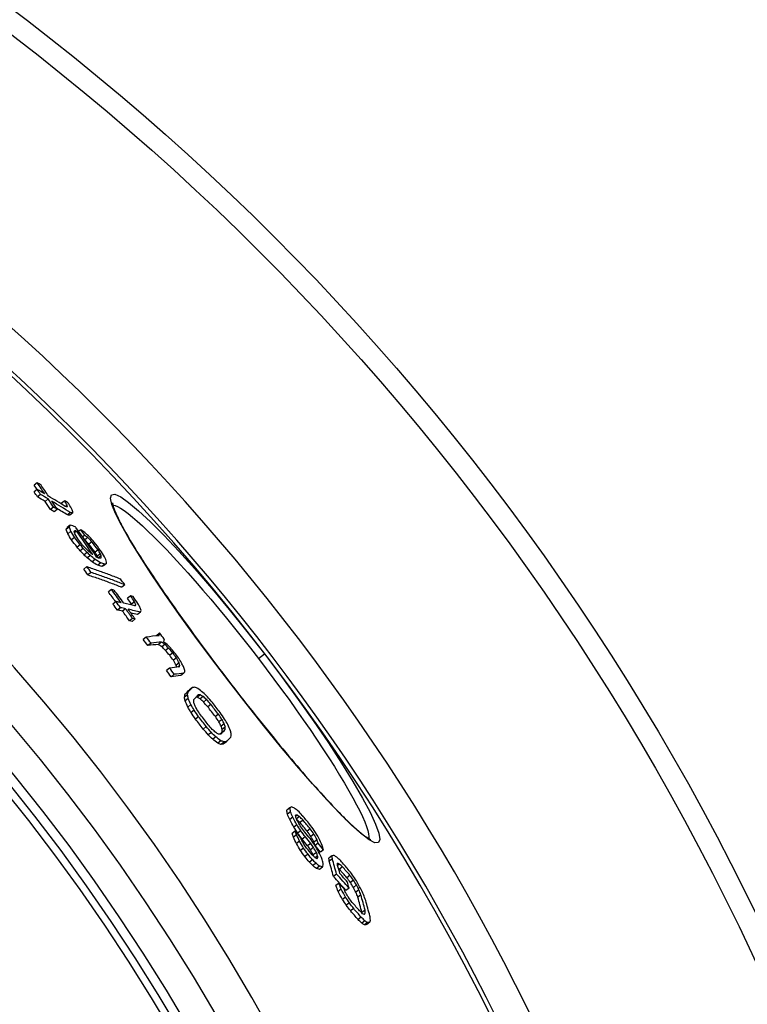
# Model space of a CAD drawing. Units: millimetres. Extents: x 3555 to 23630, y -2427 to 8497.
# Drawn here: x 6465 to 6658, y 1281 to 1543 of the extents above; entities that cross this region are included whole.
import ezdxf

# ---------------------------------------------------------------- set-up
doc = ezdxf.new("R2010")
doc.units = ezdxf.units.MM

msp = doc.modelspace()

# ---------------------------------------------------------------- linework, layer by layer
for p, q in [((6469.32, 1419.7), (6468.5, 1419.07)), ((6469.31, 1417.94), (6468.49, 1417.31)), ((6470.2, 1416.6), (6469.38, 1415.97)), ((6472.21, 1415.42), (6471.39, 1414.79)), ((6476.59, 1414.95), (6475.78, 1414.32)), ((6473.63, 1413.26), (6472.81, 1412.63)), ((6474.63, 1412.66), (6473.81, 1412.03)), ((6477.25, 1413.76), (6476.82, 1413.43)), ((6478.14, 1411.8), (6477.32, 1411.18)), ((6478.75, 1411.73), (6477.94, 1411.1)), ((6489.17, 1413.75), (6489.17, 1413.75)), ((6477.83, 1407.98), (6477.01, 1407.35)), ((6478.07, 1408.44), (6477.25, 1407.82)), ((6478.22, 1406.83), (6477.4, 1406.2)), ((6479.77, 1406.85), (6479.21, 1406.42)), ((6480.86, 1407.26), (6480.33, 1406.85)), ((6479.24, 1405.16), (6478.42, 1404.53)), ((6481.91, 1405.79), (6481.37, 1405.38)), ((6482.76, 1405.18), (6481.95, 1404.56)), ((6483.8, 1404.08), (6482.99, 1403.45)), ((6480.7, 1403.28), (6479.88, 1402.65)), ((6481.53, 1402.29), (6480.71, 1401.66)), ((6482.57, 1401.19), (6481.76, 1400.56)), ((6485.46, 1401.9), (6484.64, 1401.28)), ((6483.41, 1400.39), (6482.6, 1399.76)), ((6484.68, 1399.37), (6483.86, 1398.75)), ((6486.07, 1400.83), (6485.25, 1400.2)), ((6486.27, 1400.34), (6485.51, 1399.76)), ((6482.49, 1397.45), (6481.67, 1396.82)), ((6483.6, 1395.9), (6482.78, 1395.27)), ((6486.17, 1398.44), (6485.36, 1397.81)), ((6487.25, 1398.1), (6486.43, 1397.47)), ((6487.69, 1398.26), (6486.88, 1397.64)), ((6489, 1391.39), (6488.18, 1390.76)), ((6492.53, 1392.65), (6491.72, 1392.02)), ((6490.24, 1388.16), (6489.41, 1387.53)), ((6494.11, 1389.68), (6493.3, 1389.05)), ((6495.13, 1388.12), (6494.31, 1387.5)), ((6491.4, 1386.56), (6490.58, 1385.93)), ((6492.76, 1386.28), (6491.94, 1385.65)), ((6495.5, 1387.24), (6495.25, 1387.05)), ((6494.61, 1383.7), (6493.79, 1383.07)), ((6495.29, 1383.56), (6494.47, 1382.93)), ((6496.74, 1385.36), (6495.92, 1384.73)), ((6498.26, 1378.76), (6497.44, 1378.13)), ((6501.79, 1379.84), (6500.97, 1379.21)), ((6501.79, 1379.49), (6501.27, 1379.09)), ((6499.51, 1377.12), (6498.69, 1376.49)), ((6502.3, 1377.44), (6501.48, 1376.81)), ((6503.17, 1376.82), (6502.35, 1376.19)), ((6504.16, 1375.85), (6503.35, 1375.23)), ((6505.28, 1374.55), (6504.46, 1373.92)), ((6506.26, 1373.23), (6505.44, 1372.6)), ((6528, 1373.08), (6529.58, 1374.3)), ((6504.44, 1370.53), (6503.62, 1369.9)), ((6506.99, 1371.88), (6506.18, 1371.26)), ((6507.11, 1371.18), (6506.58, 1370.77)), ((6505.66, 1368.87), (6504.84, 1368.24)), ((6508.2, 1369.16), (6507.38, 1368.53)), ((6510.5, 1365.37), (6509.68, 1364.74)), ((6520.15, 1367.06), (6520.12, 1367.04)), ((6509.19, 1363.44), (6508.37, 1362.81)), ((6509.33, 1364.17), (6508.51, 1363.54)), ((6509.38, 1362.46), (6508.56, 1361.83)), ((6512.61, 1363.39), (6511.79, 1362.77)), ((6513.35, 1362.97), (6512.53, 1362.34)), ((6514.27, 1362.14), (6513.45, 1361.51)), ((6510.09, 1360.82), (6509.26, 1360.19)), ((6510.95, 1359.34), (6510.13, 1358.71)), ((6515.37, 1360.9), (6514.55, 1360.28)), ((6512.14, 1357.61), (6511.32, 1356.98)), ((6517.4, 1358.27), (6516.58, 1357.64)), ((6518.34, 1356.87), (6517.52, 1356.24)), ((6514.18, 1354.98), (6513.36, 1354.34)), ((6518.95, 1355.72), (6518.13, 1355.09)), ((6519.17, 1354.18), (6518.35, 1353.55)), ((6519.22, 1354.82), (6518.41, 1354.2)), ((6515.53, 1353.41), (6514.7, 1352.77)), ((6516.7, 1352.25), (6515.88, 1351.61)), ((6518.03, 1351.25), (6517.21, 1350.62)), ((6518.85, 1350.91), (6518.03, 1350.28)), ((6519.5, 1350.98), (6518.68, 1350.36)), ((6536.37, 1333.4), (6535.55, 1332.77)), ((6536.52, 1332.34), (6535.7, 1331.71)), ((6537.12, 1330.92), (6536.3, 1330.29)), ((6538.25, 1331.53), (6537.89, 1331.25)), ((6538.92, 1331.09), (6538.12, 1330.48)), ((6538.2, 1328.93), (6537.38, 1328.3)), ((6539.85, 1330.15), (6539.03, 1329.52)), ((6537.79, 1327.21), (6536.96, 1326.58)), ((6538.1, 1326.28), (6537.28, 1325.65)), ((6539.22, 1327.35), (6538.4, 1326.72)), ((6540.45, 1325.7), (6539.63, 1325.07)), ((6541.76, 1327.84), (6540.95, 1327.21)), ((6542.75, 1326.47), (6541.93, 1325.84)), ((6538.92, 1324.55), (6538.1, 1323.92)), ((6539.95, 1322.75), (6539.13, 1322.12)), ((6541.89, 1323.96), (6541.07, 1323.33)), ((6542.63, 1322.88), (6541.81, 1322.25)), ((6543.55, 1324.97), (6542.73, 1324.34)), ((6543.87, 1324.04), (6543.06, 1323.41)), ((6557.23, 1325.05), (6557.23, 1325.05)), ((6541.17, 1321.09), (6540.35, 1320.46)), ((6543.39, 1321.58), (6542.57, 1320.95)), ((6543.71, 1320.65), (6543.1, 1320.18)), ((6543.76, 1320.21), (6543.43, 1319.96)), ((6545.29, 1322.29), (6544.47, 1321.66)), ((6547.53, 1320.7), (6546.72, 1320.07)), ((6542.37, 1319.65), (6541.55, 1319.02)), ((6543.3, 1318.7), (6542.47, 1318.07)), ((6544.2, 1317.98), (6543.38, 1317.35)), ((6545.05, 1317.68), (6544.23, 1317.05)), ((6547.62, 1319.88), (6546.8, 1319.25)), ((6549.52, 1318.47), (6549.03, 1318.1)), ((6550.32, 1317.75), (6549.5, 1317.12)), ((6548.74, 1315.85), (6547.93, 1315.22)), ((6552.28, 1315.5), (6551.47, 1314.87)), ((6549.39, 1313.41), (6548.57, 1312.79)), ((6553.23, 1314.23), (6552.41, 1313.6)), ((6554.03, 1312.94), (6553.21, 1312.31)), ((6549.97, 1311.81), (6549.15, 1311.18)), ((6551.13, 1309.73), (6550.31, 1309.1)), ((6552.05, 1312.13), (6551.23, 1311.5)), ((6554.69, 1311.63), (6553.87, 1311.01)), ((6555.2, 1310.31), (6554.39, 1309.68)), ((6552.14, 1308.19), (6551.32, 1307.55)), ((6553.31, 1306.67), (6552.48, 1306.04)), ((6555.26, 1304.41), (6554.44, 1303.78)), ((6556.3, 1306.26), (6555.48, 1305.63)), ((6556.37, 1305.42), (6556.03, 1305.16)), ((6556.27, 1303.43), (6555.45, 1302.8)), ((6556.99, 1302.97), (6556.17, 1302.34)), ((6557.57, 1303.05), (6556.75, 1302.42))]:
    msp.add_line(p, q)
at = {"flags": 128}
for points in [[(6520.12, 1367.04), (6515.57, 1373.03), (6511.16, 1378.99), (6506.98, 1384.79), (6503.08, 1390.35), (6499.54, 1395.58), (6496.41, 1400.38), (6493.76, 1404.69), (6491.63, 1408.43), (6490.07, 1411.54), (6489.1, 1413.95), (6488.75, 1415.63), (6489.03, 1416.54), (6489.94, 1416.66), (6491.46, 1415.98), (6493.57, 1414.52), (6496.22, 1412.31), (6499.36, 1409.37), (6502.94, 1405.77), (6506.89, 1401.57), (6511.14, 1396.83), (6515.62, 1391.65), (6520.24, 1386.1), (6524.92, 1380.28), (6529.58, 1374.3)], [(6489.3, 1414.36), (6489.3, 1414.32), (6489.31, 1414.23), (6489.33, 1414.09), (6489.36, 1413.91), (6489.42, 1413.69), (6489.49, 1413.43), (6489.58, 1413.14), (6489.69, 1412.81), (6489.82, 1412.46), (6489.97, 1412.09), (6490.14, 1411.68), (6490.33, 1411.26), (6490.54, 1410.8), (6490.76, 1410.33), (6491.01, 1409.83), (6491.27, 1409.3), (6491.55, 1408.76), (6491.85, 1408.2), (6492.17, 1407.61), (6492.5, 1407.01), (6492.85, 1406.39), (6493.22, 1405.74), (6493.61, 1405.08), (6494.01, 1404.39), (6494.43, 1403.69), (6494.87, 1402.97), (6495.32, 1402.24), (6495.78, 1401.48), (6496.27, 1400.71), (6496.76, 1399.93), (6497.27, 1399.13), (6497.8, 1398.32), (6498.33, 1397.49), (6498.88, 1396.65), (6499.45, 1395.79), (6500.03, 1394.92), (6500.62, 1394.03), (6501.23, 1393.13), (6501.85, 1392.22), (6502.48, 1391.3), (6503.12, 1390.36), (6503.77, 1389.42), (6504.43, 1388.46), (6505.11, 1387.5), (6505.79, 1386.53), (6506.48, 1385.55), (6507.18, 1384.57), (6507.89, 1383.58), (6508.61, 1382.57), (6509.33, 1381.57), (6510.07, 1380.55), (6510.81, 1379.53), (6511.57, 1378.5), (6512.32, 1377.47), (6513.09, 1376.43), (6513.86, 1375.39), (6514.63, 1374.35), (6515.41, 1373.31), (6516.19, 1372.27), (6516.98, 1371.22), (6517.77, 1370.18), (6518.56, 1369.14), (6519.35, 1368.1), (6520.15, 1367.06)], [(6489.4, 1413.76), (6489.95, 1413.65), (6490.63, 1413.38), (6491.44, 1412.94), (6492.37, 1412.33), (6493.41, 1411.56), (6494.58, 1410.63), (6495.85, 1409.54), (6497.23, 1408.3), (6498.7, 1406.91), (6500.27, 1405.38), (6501.93, 1403.71), (6503.67, 1401.91), (6505.47, 1399.99), (6507.35, 1397.96), (6509.28, 1395.81), (6511.26, 1393.57), (6513.29, 1391.23), (6515.35, 1388.81), (6517.44, 1386.32), (6519.54, 1383.76), (6521.66, 1381.15), (6523.79, 1378.49), (6525.9, 1375.79), (6528, 1373.08)], [(6482.49, 1397.45), (6482.87, 1397.32), (6483.25, 1397.19), (6483.63, 1397.06), (6484.01, 1396.93), (6484.39, 1396.8), (6484.77, 1396.67), (6485.14, 1396.54), (6485.52, 1396.41), (6485.89, 1396.28), (6486.27, 1396.14), (6486.64, 1396.01), (6487.01, 1395.87), (6487.39, 1395.74), (6487.76, 1395.6), (6488.13, 1395.46), (6488.5, 1395.33), (6488.87, 1395.19), (6489.23, 1395.05), (6489.6, 1394.91), (6489.97, 1394.77), (6490.33, 1394.63), (6490.7, 1394.49), (6491.06, 1394.34), (6491.42, 1394.2)], [(6492.53, 1392.65), (6492.17, 1392.79), (6491.81, 1392.93), (6491.44, 1393.07), (6491.08, 1393.21), (6490.71, 1393.36), (6490.34, 1393.49), (6489.98, 1393.63), (6489.61, 1393.77), (6489.24, 1393.91), (6488.87, 1394.05), (6488.5, 1394.18), (6488.13, 1394.32), (6487.75, 1394.45), (6487.38, 1394.59), (6487.01, 1394.72), (6486.63, 1394.86), (6486.26, 1394.99), (6485.88, 1395.12), (6485.5, 1395.25), (6485.12, 1395.38), (6484.74, 1395.51), (6484.36, 1395.64), (6483.98, 1395.77), (6483.6, 1395.89)], [(6482.78, 1395.26), (6483.16, 1395.14), (6483.54, 1395.01), (6483.92, 1394.88), (6484.3, 1394.75), (6484.68, 1394.62), (6485.06, 1394.49), (6485.44, 1394.36), (6485.81, 1394.23), (6486.19, 1394.09), (6486.56, 1393.96), (6486.94, 1393.83), (6487.31, 1393.69), (6487.68, 1393.56), (6488.05, 1393.42), (6488.42, 1393.28), (6488.79, 1393.14), (6489.16, 1393.01), (6489.53, 1392.87), (6489.89, 1392.73), (6490.26, 1392.59), (6490.62, 1392.45), (6490.99, 1392.3), (6491.35, 1392.16), (6491.71, 1392.02)], [(6529.58, 1374.3), (6534.15, 1368.25), (6538.56, 1362.22), (6542.73, 1356.32), (6546.58, 1350.65), (6550.05, 1345.32), (6553.09, 1340.42), (6555.64, 1336.03), (6557.66, 1332.23), (6559.11, 1329.1), (6559.98, 1326.69), (6560.24, 1325.04), (6559.89, 1324.2), (6558.94, 1324.16), (6557.41, 1324.93), (6555.33, 1326.49), (6552.73, 1328.81), (6549.67, 1331.83), (6546.19, 1335.51), (6542.36, 1339.77), (6538.23, 1344.54), (6533.87, 1349.75), (6529.34, 1355.29), (6524.73, 1361.1), (6520.12, 1367.04)], [(6528, 1373.08), (6530.07, 1370.36), (6532.13, 1367.62), (6534.15, 1364.88), (6536.12, 1362.16), (6538.05, 1359.46), (6539.92, 1356.8), (6541.72, 1354.18), (6543.45, 1351.62), (6545.11, 1349.12), (6546.68, 1346.7), (6548.16, 1344.37), (6549.55, 1342.12), (6550.83, 1339.98), (6552.02, 1337.95), (6553.09, 1336.04), (6554.05, 1334.25), (6554.89, 1332.6), (6555.61, 1331.09), (6556.21, 1329.72), (6556.68, 1328.51), (6557.03, 1327.45), (6557.25, 1326.56), (6557.34, 1325.83), (6557.3, 1325.27)], [(6520.15, 1367.06), (6520.95, 1366.02), (6521.75, 1364.98), (6522.55, 1363.95), (6523.36, 1362.91), (6524.16, 1361.88), (6524.97, 1360.85), (6525.78, 1359.83), (6526.58, 1358.81), (6527.39, 1357.8), (6528.19, 1356.79), (6528.99, 1355.8), (6529.78, 1354.81), (6530.58, 1353.83), (6531.36, 1352.86), (6532.15, 1351.9), (6532.93, 1350.95), (6533.7, 1350), (6534.48, 1349.07), (6535.24, 1348.15), (6536.01, 1347.24), (6536.76, 1346.34), (6537.51, 1345.45), (6538.25, 1344.57), (6538.99, 1343.71), (6539.72, 1342.87), (6540.44, 1342.03), (6541.14, 1341.22), (6541.84, 1340.42), (6542.53, 1339.64), (6543.21, 1338.87), (6543.89, 1338.12), (6544.55, 1337.38), (6545.2, 1336.67), (6545.84, 1335.97), (6546.47, 1335.28), (6547.09, 1334.62), (6547.7, 1333.97), (6548.29, 1333.34), (6548.88, 1332.74), (6549.44, 1332.15), (6550, 1331.59), (6550.54, 1331.04), (6551.06, 1330.52), (6551.58, 1330.02), (6552.07, 1329.54), (6552.56, 1329.08), (6553.03, 1328.65), (6553.48, 1328.24), (6553.92, 1327.84), (6554.34, 1327.48), (6554.74, 1327.13), (6555.13, 1326.82), (6555.49, 1326.52), (6555.84, 1326.25), (6556.16, 1326.01), (6556.46, 1325.79), (6556.75, 1325.6), (6557.01, 1325.44), (6557.24, 1325.31), (6557.44, 1325.2), (6557.61, 1325.11), (6557.73, 1325.06), (6557.82, 1325.03), (6557.85, 1325.02)]]:
    msp.add_lwpolyline(points, dxfattribs=at)
for radius in [660.5, 654.97]:
    msp.add_circle((6065.17, 1017.94), radius)
for radius, start, end in [(595, 5.30382, 174.74463), (595, 5.30382, 174.74463), (586.54, 5.38057, 174.66859), (585.5, 8.14025, 109.1182), (531.82, 5.936, 174.1182), (521.32, 6.056, 173.9994), (513.29, 6.1511, 173.9051), (510.83, 6.1809, 173.8756), (508.84, 6.2052, 173.8515), (441, 7.1644, 170.2083), (423, 7.471, 169.7872)]:
    msp.add_arc((6065.17, 1017.94), radius, start, end)
for centre, major_axis, ratio, start_param, end_param in [((6033.39, 957.7), (513.37, 393.92), 0.633759, 0.24651, 0.249224), ((5974.84, 1065.31), (482.82, 370.48), 0.77353, 6.233439, 6.240978), ((5973.59, 1066.75), (481.39, 369.38), 0.77353, 6.230398, 6.233836), ((5974.85, 1065.29), (482, 369.85), 0.77353, 6.237987, 6.240943), ((6035.31, 955.02), (513.21, 393.8), 0.633759, 0.248656, 0.25409), ((5973.58, 1066.76), (482.21, 370.01), 0.77353, 6.23045, 6.233882), ((5975.44, 1064.56), (483.15, 370.73), 0.77353, 6.233217, 6.240751), ((6036.16, 953.79), (512.36, 393.15), 0.633759, 0.248788, 0.254231), ((6036.15, 953.78), (513.16, 393.77), 0.633759, 0.248402, 0.253836), ((5974.76, 1065.23), (482.09, 369.92), 0.77353, 6.224464, 6.229958), ((5974.75, 1065.25), (482.91, 370.55), 0.77353, 6.224526, 6.230011), ((6035.15, 954.86), (513.39, 393.94), 0.633759, 0.233757, 0.245943), ((5975.36, 1064.5), (483.23, 370.8), 0.77353, 6.224311, 6.229792), ((6035.99, 953.61), (513.35, 393.91), 0.633759, 0.232151, 0.245689), ((5951.43, 1057.93), (504.24, 386.92), 0.631052, 6.191015, 6.192162), ((5951.42, 1057.94), (505.06, 387.54), 0.631052, 6.188923, 6.192277), ((6033.48, 956.95), (513.64, 394.13), 0.633759, 0.227469, 0.230169), ((5956.3, 1057.95), (501.95, 385.16), 0.656218, 6.195754, 6.199777), ((6037.45, 951.74), (512.33, 393.13), 0.633759, 0.245668, 0.248386), ((6037.45, 951.73), (513.14, 393.74), 0.633759, 0.245288, 0.248002), ((6036, 953.62), (512.54, 393.29), 0.633759, 0.23251, 0.240468), ((5986.7, 964.14), (540.64, 414.85), 0.362467, 0.235582, 0.237609), ((5923.61, 1030.23), (541.56, 415.55), 0.282726, 6.110363, 6.112612), ((5966.34, 973.16), (548.68, 421.02), 0.229073, 0.229242, 0.232057), ((5938.52, 1051.08), (518.33, 397.73), 0.528025, 6.160212, 6.162248), ((5924.76, 1028.74), (541.83, 415.76), 0.282726, 6.10932, 6.111568), ((5966.35, 973.17), (547.88, 420.4), 0.229073, 0.229584, 0.232403), ((5930.34, 1007.99), (550.4, 422.33), 0.104725, 6.06178, 6.064899), ((5930.28, 1050.02), (523.28, 401.53), 0.472862, 6.1206, 6.124353), ((5930.33, 1007.99), (551.2, 422.95), 0.104725, 6.062104, 6.065218), ((5930.28, 1050.02), (524.09, 402.15), 0.472862, 6.12083, 6.124576), ((5978.06, 964.17), (546.01, 418.96), 0.284458, 0.245514, 0.248139), ((5973.51, 1064.64), (484.35, 371.66), 0.766704, 6.202514, 6.206681), ((6016.24, 950.39), (528.15, 405.27), 0.504246, 0.243388, 0.246024), ((5935.71, 999.66), (552.8, 424.18), 0.049794, 6.056381, 6.058626), ((5928.36, 1044.8), (528.96, 405.89), 0.430033, 6.112391, 6.114692), ((6017.24, 948.99), (528.12, 405.24), 0.504246, 0.245783, 0.247101), ((6000.53, 1058.51), (470.44, 360.98), 0.86356, 6.23599, 6.254976), ((6000.06, 1059.08), (470.13, 360.74), 0.86356, 6.236891, 6.251668), ((6049.19, 950.83), (505.03, 387.52), 0.695112, 0.223565, 0.226389), ((6001.27, 1057.68), (470.89, 361.32), 0.86356, 6.251151, 6.254663), ((6077.65, 990.38), (460.66, 353.48), 0.964457, 0.147543, 0.150654), ((5973.52, 1064.63), (483.53, 371.03), 0.766704, 6.202414, 6.206587), ((6023.49, 1051.35), (456.92, 350.61), 0.935928, 0.001634, 0.006037), ((6023.48, 1051.36), (457.74, 351.24), 0.935928, 0.001605, 0.006), ((5974.14, 1063.87), (484.68, 371.91), 0.766704, 6.202101, 6.206265), ((6034.85, 1044.84), (454.21, 348.53), 0.96146, 0.022636, 0.025641), ((6058.11, 952.67), (497.4, 381.67), 0.747306, 0.216157, 0.218351), ((6070.04, 1010.82), (452.08, 346.88), 0.997603, 0.105952, 0.108448), ((6070.04, 1010.82), (452.89, 347.51), 0.997603, 0.105756, 0.108421), ((6060.51, 1023.5), (451.9, 346.76), 0.998411, 0.077007, 0.080302), ((6022.43, 1050.1), (461.35, 354.01), 0.927311, 6.278046, 6.283114), ((6022.78, 1049.67), (461.67, 354.25), 0.92731, 6.278148, 6.283213), ((6044.49, 1038.32), (450.42, 345.61), 0.979989, 0.040821, 0.043148), ((6044.48, 1038.33), (451.23, 346.24), 0.979989, 0.040728, 0.043051), ((6070.47, 1010.26), (449.85, 345.18), 0.997603, 0.10497, 0.107652), ((6060.17, 1023.94), (449.65, 345.01), 0.998411, 0.077002, 0.078658), ((6070.47, 1010.26), (450.66, 345.81), 0.997603, 0.104776, 0.107453), ((6079.25, 988.2), (458.73, 352), 0.964457, 0.147145, 0.15027), ((6079.52, 987.83), (458.39, 351.73), 0.964457, 0.146649, 0.148734), ((6022.44, 1050.09), (460.53, 353.38), 0.927311, 6.278062, 6.28314), ((6072.6, 957.08), (482.96, 370.58), 0.832603, 0.201861, 0.20345), ((5966.82, 1058.49), (493.84, 378.94), 0.711977, 6.182593, 6.18537), ((5966.81, 1058.5), (494.66, 379.56), 0.711977, 6.182726, 6.185498), ((5978.39, 1058.7), (486.74, 373.49), 0.766704, 6.200508, 6.204655), ((6079.51, 987.84), (457.57, 351.11), 0.964457, 0.1469, 0.148988), ((6073.17, 956.27), (481.91, 369.78), 0.832601, 0.201106, 0.204291), ((6073.17, 956.25), (482.72, 370.4), 0.832601, 0.200787, 0.203967), ((6044.95, 941.19), (511.37, 392.38), 0.636752, 0.23148, 0.235605), ((6469.96, 1386.65), (-58.26, 26.26), 0.292416, 4.600505, 4.604274), ((6044.95, 941.18), (512.17, 393), 0.636752, 0.231126, 0.235244), ((6021.46, 942.68), (528.1, 405.22), 0.504246, 0.240806, 0.242123), ((5942.36, 1048.29), (517.19, 396.85), 0.53977, 6.135687, 6.136886), ((5972.98, 961.86), (550.31, 422.26), 0.211411, 0.241229, 0.243223), ((5954.35, 976.74), (554.13, 425.2), 0.073161, 0.233475, 0.23487), ((5942.36, 1048.29), (518, 397.47), 0.53977, 6.135641, 6.13709), ((5931.02, 1016.28), (545.83, 418.83), 0.243879, 6.08066, 6.08331), ((5957.88, 1055.21), (503.13, 386.06), 0.654989, 6.163896, 6.165993), ((5934.96, 1036.58), (530.61, 407.15), 0.430033, 6.11109, 6.113384), ((5932.25, 1014.7), (546.06, 419), 0.243877, 6.080233, 6.082), ((6014.38, 1056.66), (458.57, 351.88), 0.916209, 6.252001, 6.255607), ((6014.37, 1056.67), (459.4, 352.51), 0.916209, 6.252027, 6.255626), ((5997.44, 948.13), (540.68, 414.88), 0.358573, 0.243016, 0.246929), ((5997.43, 948.12), (541.48, 415.49), 0.358573, 0.242654, 0.24656), ((5955.56, 975.08), (553.47, 424.69), 0.073165, 0.233113, 0.235906), ((5955.56, 975.08), (554.26, 425.3), 0.073165, 0.232771, 0.23556), ((6018.65, 1051.4), (463.33, 355.53), 0.916209, 6.249998, 6.253567), ((6029.46, 1048.4), (454.12, 348.46), 0.95123, 6.263075, 6.269154), ((5994.69, 944.05), (545.14, 418.3), 0.308482, 0.254936, 0.257497), ((6029.45, 1048.41), (454.94, 349.09), 0.95123, 6.261162, 6.269156), ((6029.73, 1048.07), (455.29, 349.35), 0.95123, 6.261021, 6.269009), ((5997.17, 940.55), (545.16, 418.31), 0.308482, 0.257132, 0.262258), ((6028.89, 1049.08), (454.24, 348.55), 0.95123, 6.257807, 6.261446), ((6004.09, 1055.89), (469.81, 360.5), 0.870253, 6.214552, 6.21815), ((6004.08, 1055.9), (470.63, 361.13), 0.870253, 6.21464, 6.218233), ((5995.02, 943.3), (545.28, 418.41), 0.308482, 0.236994, 0.239542), ((6009.08, 1054.31), (468.34, 359.37), 0.88598, 6.222005, 6.226309), ((5954.58, 1049.06), (509.94, 391.29), 0.612676, 6.127679, 6.13006), ((6028.9, 1049.07), (453.42, 347.92), 0.95123, 6.257785, 6.261431), ((5998.29, 938.95), (544.37, 417.71), 0.308482, 0.257352, 0.262486), ((5998.29, 938.95), (545.17, 418.32), 0.308482, 0.256972, 0.262097), ((6029.45, 1048.39), (454.13, 348.47), 0.95123, 6.25168, 6.257505), ((5997.11, 940.49), (545.23, 418.37), 0.308482, 0.243072, 0.254572), ((6029.44, 1048.4), (454.95, 349.1), 0.95123, 6.251713, 6.257528), ((6029.71, 1048.06), (455.3, 349.36), 0.95123, 6.251578, 6.257389), ((5998.22, 938.89), (545.24, 418.38), 0.308482, 0.241637, 0.254411), ((5954.59, 1049.05), (509.13, 390.67), 0.612676, 6.129158, 6.129842), ((5955.41, 973.21), (555.33, 426.12), 0.001887, 6.044983, 6.046957), ((5987.25, 1057), (482.2, 370), 0.80107, 6.183497, 6.18568), ((5955.52, 1047.93), (510.22, 391.51), 0.612676, 6.126448, 6.128828), ((5945.07, 990.18), (552.49, 423.94), 0.141213, 6.054272, 6.057066), ((6000.06, 936.37), (544.39, 417.73), 0.308482, 0.254537, 0.257101), ((5998.22, 938.89), (544.45, 417.77), 0.308482, 0.241994, 0.248943), ((6000.06, 936.37), (545.19, 418.34), 0.308482, 0.254161, 0.256721), ((6049.15, 1034.79), (447.98, 343.74), 0.987903, 6.278573, 6.282263), ((5980.26, 946.39), (553.28, 424.55), 0.155073, 0.242456, 0.258833), ((6049.15, 1034.8), (448.8, 344.37), 0.987903, 6.278567, 6.28225), ((5943.51, 1005.99), (543.71, 417.2), 0.29512, 6.067019, 6.06763), ((5953.87, 976.24), (554.67, 425.62), 0.084271, 6.047095, 6.049672), ((5943.51, 1005.99), (544.51, 417.82), 0.29512, 6.06653, 6.067943), ((6050.22, 1033.43), (451.52, 346.47), 0.987903, 6.279402, 6.283062), ((5946.88, 993.34), (549.67, 421.78), 0.215886, 6.055735, 6.059119), ((5981.47, 944.73), (552.51, 423.96), 0.155073, 0.245238, 0.259119), ((5981.47, 944.73), (553.31, 424.57), 0.155073, 0.244879, 0.25874), ((6059.35, 928.65), (505.2, 387.65), 0.669864, 0.201496, 0.20394), ((6059.35, 928.64), (506.01, 388.27), 0.669864, 0.201192, 0.203632), ((6082.41, 964.67), (467.22, 358.51), 0.903874, 0.130876, 0.133467), ((6075.02, 943.89), (485.81, 372.78), 0.801963, 0.167921, 0.170882), ((6082.42, 964.66), (468.03, 359.13), 0.903874, 0.130673, 0.133259), ((6072.31, 1007.18), (449.67, 345.04), 0.995559, 0.049437, 0.052476), ((6081.7, 980.26), (459.71, 352.74), 0.950355, 0.102599, 0.104223), ((6072.31, 1007.17), (450.49, 345.67), 0.995559, 0.049351, 0.052385), ((6072.23, 1007.27), (450.8, 345.92), 0.995559, 0.048616, 0.051647), ((6050.09, 1033.59), (450.38, 345.59), 0.987903, 6.268471, 6.271407), ((6050.09, 1033.6), (451.2, 346.22), 0.987903, 6.268487, 6.271418), ((5991.04, 1054.6), (481.07, 369.14), 0.809307, 6.15573, 6.158841), ((6050.22, 1033.43), (451.53, 346.47), 0.987903, 6.26842, 6.271348), ((5991.03, 1054.61), (481.88, 369.76), 0.809307, 6.155916, 6.159021), ((6020.21, 1050.16), (463.56, 355.7), 0.918834, 6.205951, 6.208903), ((6049.15, 1034.79), (447.98, 343.74), 0.987903, 6.260126, 6.263816), ((5986.3, 938.11), (553.33, 424.59), 0.155073, 0.2458, 0.258401), ((6049.14, 1034.8), (448.8, 344.38), 0.987903, 6.260153, 6.263837), ((5948.15, 1016.84), (534.53, 410.16), 0.410158, 6.068073, 6.06978), ((5954.07, 979.74), (552.71, 424.11), 0.159102, 6.043294, 6.045278), ((5948.14, 1016.84), (535.33, 410.77), 0.410158, 6.067779, 6.070091), ((5976.76, 1050.62), (494.9, 379.75), 0.729326, 6.130179, 6.132631), ((5958.3, 1037.36), (516.11, 396.02), 0.580361, 6.093744, 6.09654), ((5949.47, 998.58), (545.19, 418.34), 0.295116, 6.054422, 6.055838), ((5987.51, 936.46), (552.53, 423.97), 0.155073, 0.246083, 0.258703), ((5987.51, 936.46), (553.32, 424.58), 0.155073, 0.245724, 0.258324), ((5960.89, 967.16), (555.1, 425.94), 0.084268, 6.039003, 6.041583), ((5967.79, 957.04), (555.14, 425.97), 0.037272, 6.02447, 6.033895), ((5967.79, 957.04), (555.93, 426.58), 0.037272, 6.024848, 6.034258), ((5990.29, 932.7), (553.27, 424.54), 0.155471, 0.244432, 0.247637), ((6026.35, 915), (536.63, 411.77), 0.405933, 0.225752, 0.228627), ((6064.32, 921.99), (504.43, 387.06), 0.672507, 0.182087, 0.185898), ((5953.04, 986.81), (548.76, 421.08), 0.228626, 6.029005, 6.032243), ((5950.57, 1024.95), (528.07, 405.2), 0.472884, 6.051019, 6.053943), ((5953.03, 986.81), (549.55, 421.69), 0.228626, 6.029377, 6.032609), ((5950.56, 1024.95), (528.87, 405.82), 0.472884, 6.051361, 6.054281), ((5973.52, 1053.62), (494.47, 379.42), 0.72577, 6.098815, 6.102702), ((5952.55, 992.26), (546.87, 419.63), 0.273808, 6.032223, 6.034847), ((5969.31, 955.06), (555.96, 426.6), 0.037272, 6.024837, 6.034246), ((5997.93, 926.13), (550.45, 422.37), 0.201402, 0.242765, 0.244432), ((6043.75, 912.39), (524.1, 402.16), 0.515033, 0.212021, 0.214383), ((5997.93, 926.13), (551.24, 422.98), 0.201402, 0.242411, 0.24501), ((6079.33, 938.55), (482.66, 370.36), 0.805048, 0.146066, 0.148579), ((6043.76, 912.38), (524.9, 402.77), 0.515033, 0.211709, 0.214067), ((6083.01, 954.13), (472.33, 362.43), 0.873036, 0.118931, 0.122098), ((6079.33, 938.53), (483.47, 370.98), 0.805048, 0.145848, 0.148357), ((6082.27, 982.2), (456.51, 350.29), 0.959024, 0.066722, 0.069719), ((6080.22, 988.99), (454.67, 348.88), 0.971631, 0.054356, 0.058072), ((5973.53, 1053.61), (493.65, 378.79), 0.72577, 6.098539, 6.102432), ((6013.52, 1054.87), (462.42, 354.83), 0.906937, 6.168025, 6.170261), ((6013.51, 1054.88), (463.25, 355.46), 0.906937, 6.167208, 6.170434), ((5957.7, 1037.52), (516.37, 396.22), 0.577454, 6.06728, 6.069677), ((6047.8, 1036.08), (448.1, 343.84), 0.986549, 6.233652, 6.237421), ((5997.81, 1056.86), (474.53, 364.12), 0.847001, 6.139141, 6.141696), ((6042.31, 1040.23), (450.41, 345.61), 0.977465, 6.221653, 6.224688), ((6082.26, 982.21), (455.69, 349.66), 0.959024, 0.066824, 0.069825), ((6068.24, 1013.71), (448.3, 343.99), 0.999305, 6.283049, 6.288948), ((6068.24, 1013.71), (449.11, 344.62), 0.999305, 6.283049, 6.288937), ((6068.19, 1013.78), (449.61, 345), 0.999305, 6.283076, 6.288958), ((6422.13, 1305.14), (-110.86, 193.16), 0.462452, 4.72434, 4.726708), ((6047.8, 1036.08), (447.28, 343.21), 0.986549, 6.233572, 6.237347), ((6068.56, 1013.29), (444.67, 341.21), 0.999305, 6.282831, 6.288779), ((6068.56, 1013.29), (445.5, 341.84), 0.999305, 6.282836, 6.288772), ((6068.52, 1013.35), (446.05, 342.27), 0.999305, 6.282869, 6.288797), ((6043.98, 1038.14), (452.62, 347.31), 0.977465, 6.218752, 6.221773), ((6043.97, 1038.14), (453.44, 347.94), 0.977465, 6.218855, 6.221871), ((6049.49, 1033.94), (452.18, 346.97), 0.986549, 6.230621, 6.234356), ((6002.38, 1051.4), (477.04, 366.04), 0.847001, 6.139295, 6.141836), ((6018.18, 1049.21), (466.92, 358.28), 0.906937, 6.165987, 6.169188), ((6082.57, 985.8), (449.81, 345.15), 0.971631, 0.050988, 0.054744), ((6082.58, 985.79), (450.63, 345.78), 0.971631, 0.050913, 0.054662), ((6084.4, 979.29), (453.51, 347.99), 0.959024, 0.063635, 0.066651), ((6083.94, 931.93), (481.04, 369.12), 0.805049, 0.145853, 0.148374), ((6002.39, 1051.39), (476.22, 365.42), 0.847001, 6.139076, 6.141621), ((5976.46, 945.86), (555.94, 426.59), 0.037272, 6.02472, 6.03413), ((5964.88, 1029.05), (516.95, 396.67), 0.577454, 6.071616, 6.074009), ((5960.27, 982.81), (546.54, 419.37), 0.273808, 6.038941, 6.041562), ((5964.87, 1029.06), (517.76, 397.29), 0.577454, 6.07193, 6.074319), ((5960.27, 982.81), (547.33, 419.98), 0.273808, 6.039299, 6.041916), ((5981.57, 1044.13), (497.1, 381.44), 0.72577, 6.100975, 6.104839), ((6087.97, 947.12), (467.92, 359.05), 0.873036, 0.117608, 0.120804), ((6087.98, 947.1), (468.74, 359.67), 0.873036, 0.117434, 0.120624), ((6072.04, 910.83), (501.09, 384.5), 0.672507, 0.184451, 0.188289), ((6050.5, 902.71), (523.57, 401.75), 0.515032, 0.216393, 0.218759), ((6072.05, 910.82), (501.9, 385.12), 0.672507, 0.184179, 0.188011), ((6005.33, 916.05), (550.78, 422.63), 0.201402, 0.249656, 0.252261), ((5976.46, 945.86), (555.15, 425.98), 0.037272, 6.029281, 6.033767), ((5978, 943.89), (555.91, 426.56), 0.037272, 6.024681, 6.034092), ((5960.88, 1012.71), (530.26, 406.88), 0.472884, 6.05674, 6.059648), ((5963.72, 973.63), (550.05, 422.07), 0.228626, 6.036383, 6.039607), ((6036.03, 901.29), (534.5, 410.13), 0.405933, 0.231615, 0.234506), ((6036.03, 901.29), (535.3, 410.75), 0.405933, 0.231276, 0.234163), ((6000.59, 918.8), (551.96, 423.53), 0.155471, 0.252079, 0.255299), ((6000.59, 918.8), (552.76, 424.14), 0.155471, 0.251712, 0.254926), ((5997.16, 918.92), (555, 425.87), 0.003525, 0.233609, 0.236395), ((5974.32, 990.44), (534.78, 410.35), 0.436545, 6.039517, 6.042768), ((6032.81, 892.04), (541.53, 415.53), 0.317525, 0.198967, 0.202528), ((6066.67, 900.61), (510.87, 392.01), 0.602732, 0.143573, 0.14651), ((5974.32, 990.44), (533.98, 409.74), 0.436545, 6.039152, 6.042409), ((5998.13, 1040.86), (488.59, 374.91), 0.78768, 6.079772, 6.082913), ((5998.12, 1040.87), (489.4, 375.53), 0.78768, 6.080089, 6.083225), ((6030.95, 1043.74), (462.27, 354.71), 0.941356, 6.132127, 6.136261), ((6011.52, 902.82), (552.3, 423.79), 0.126233, 0.22332, 0.225566), ((5975.73, 988.78), (534.81, 410.38), 0.436545, 6.039923, 6.041873), ((6010.79, 1044.48), (478.04, 366.81), 0.85734, 6.098159, 6.100732), ((6056.06, 891.43), (523.6, 401.77), 0.497993, 0.167708, 0.170032), ((6083.05, 930.14), (482.88, 370.52), 0.79412, 0.083654, 0.087161), ((6082, 922.65), (487.18, 373.83), 0.763725, 0.095175, 0.097989), ((6085.86, 958.62), (465.99, 357.56), 0.899683, 0.03122, 0.036899), ((6030.96, 1043.73), (461.45, 354.09), 0.941356, 6.131878, 6.136019), ((6063.42, 1020.16), (448.5, 344.16), 0.999793, 6.201791, 6.205112), ((6081.99, 922.67), (486.37, 373.2), 0.763725, 0.095301, 0.097966), ((6063.42, 1020.16), (449.32, 344.78), 0.999793, 6.201955, 6.20527), ((6051.84, 1031.84), (452.71, 347.37), 0.98936, 6.174004, 6.17667), ((6086.41, 957.86), (464.7, 356.57), 0.899683, 0.030968, 0.036662), ((6079.37, 992.76), (451.7, 346.6), 0.979712, 6.255514, 6.258536), ((6086.41, 957.85), (465.51, 357.2), 0.899683, 0.030943, 0.036627), ((6080.73, 987.49), (455.11, 349.22), 0.968845, 6.262327, 6.266034), ((5986.2, 1031.52), (502.65, 385.69), 0.694153, 6.048838, 6.051016), ((6014.8, 1047.28), (471.43, 361.74), 0.884388, 6.093493, 6.09711), ((6089.17, 953.98), (463.07, 355.32), 0.899683, 0.039541, 0.043828), ((5986.19, 1031.52), (503.45, 386.31), 0.694153, 6.049199, 6.051374), ((6014.78, 1047.29), (472.25, 362.37), 0.884388, 6.093798, 6.097409), ((6082.18, 985.52), (451.98, 346.81), 0.968845, 6.26669, 6.270423), ((6082.18, 985.52), (452.8, 347.44), 0.968845, 6.266739, 6.270465), ((5998.11, 1041.09), (489.24, 375.41), 0.78768, 6.066289, 6.067862), ((6087.8, 955.92), (464.3, 356.27), 0.899683, 0.031669, 0.035943), ((6088.36, 955.15), (463.81, 355.89), 0.899683, 0.031389, 0.035668), ((6078.68, 993.7), (452.24, 347.01), 0.979712, 6.250048, 6.253068), ((6078.68, 993.69), (453.05, 347.64), 0.979712, 6.250122, 6.253136), ((6033, 1041.24), (463.22, 355.44), 0.941356, 6.126622, 6.129719), ((6033, 1041.24), (464.03, 356.06), 0.941356, 6.126879, 6.12997), ((6056.97, 1027.07), (453.17, 347.73), 0.995202, 6.177646, 6.181947), ((6009.92, 1038.71), (483.71, 371.16), 0.832127, 6.085153, 6.08928), ((6045.38, 1037.12), (452.45, 347.18), 0.979691, 6.149498, 6.153212), ((6045.37, 1037.13), (453.27, 347.81), 0.979691, 6.149725, 6.153431), ((6030.45, 1044.42), (461.75, 354.31), 0.941356, 6.120749, 6.122823), ((6088.35, 955.17), (462.98, 355.26), 0.899683, 0.031414, 0.035701), ((6083.19, 984.15), (451.08, 346.13), 0.968845, 6.262329, 6.266069), ((6075.05, 1002.55), (448.38, 344.06), 0.992367, 6.230469, 6.232809), ((6089.66, 953.35), (462.61, 354.97), 0.899683, 0.030734, 0.035024), ((6074.65, 1003.08), (448.88, 344.43), 0.992367, 6.227643, 6.22998), ((6079.32, 992.84), (451.81, 346.69), 0.979712, 6.248286, 6.251308), ((6074.66, 1003.07), (449.69, 345.06), 0.992367, 6.227755, 6.230088), ((6051.87, 1031.83), (452.74, 347.4), 0.98936, 6.160054, 6.162723), ((6063.46, 1020.1), (450.15, 345.42), 0.999793, 6.190284, 6.193595), ((5992.15, 1024.37), (503.81, 386.59), 0.694153, 6.058717, 6.060885), ((6087.09, 956.99), (464.1, 356.12), 0.899683, 0.020667, 0.024941), ((5992.14, 1024.37), (504.62, 387.21), 0.694153, 6.059063, 6.061228), ((6087.09, 956.98), (464.92, 356.75), 0.899683, 0.02066, 0.024928), ((5988.97, 1014.78), (512.39, 393.17), 0.637944, 6.05126, 6.054047), ((6083.19, 984.16), (450.26, 345.5), 0.968845, 6.26227, 6.266017), ((6090.2, 952.6), (461.26, 353.94), 0.899683, 0.030474, 0.034059), ((6090.21, 952.58), (462.08, 354.57), 0.899683, 0.030452, 0.034031), ((6051.87, 1031.82), (451.93, 346.77), 0.98936, 6.15984, 6.162514), ((6083.57, 905.36), (492.64, 378.01), 0.711002, 0.112479, 0.114619), ((5990.66, 1026.37), (503.41, 386.28), 0.694153, 6.047747, 6.048844), ((6063.13, 881.56), (521.57, 400.21), 0.497994, 0.169538, 0.171872), ((5990.65, 1026.37), (504.22, 386.9), 0.694153, 6.047034, 6.049206), ((5994.25, 928.38), (552.65, 424.06), 0.135845, 6.028562, 6.030554), ((6032.22, 1042.25), (463.32, 355.52), 0.941356, 6.116065, 6.1202), ((5981.09, 982.81), (534.69, 410.28), 0.436545, 6.025958, 6.027263), ((5987.66, 1016.57), (512.09, 392.94), 0.637944, 6.039572, 6.042368), ((5985.69, 971.03), (537.07, 412.1), 0.40176, 6.040652, 6.043318), ((6018.96, 893.1), (551.22, 422.96), 0.121066, 0.205628, 0.209132), ((5985.68, 971.02), (537.87, 412.72), 0.40176, 6.041017, 6.043678), ((6052.53, 883.5), (529.7, 406.45), 0.430607, 0.155126, 0.157964), ((6074.81, 903.29), (502.37, 385.48), 0.656224, 0.098559, 0.101934), ((6087.83, 914.43), (483.22, 370.79), 0.763725, 0.093579, 0.096416), ((6087.84, 914.41), (484.04, 371.42), 0.763725, 0.093458, 0.09629), ((6075.25, 888.52), (506.99, 389.03), 0.602731, 0.143876, 0.146836), ((6075.25, 888.51), (507.81, 389.65), 0.602731, 0.143676, 0.14663), ((6043.35, 877.77), (539.34, 413.85), 0.317525, 0.203311, 0.20689), ((5990.69, 939.23), (549.97, 422.01), 0.210106, 6.024686, 6.027299), ((5982.52, 981.16), (534.67, 410.27), 0.436545, 6.02504, 6.027651), ((5989.49, 1007.53), (515.49, 395.55), 0.607976, 6.03813, 6.048243), ((5989.48, 1007.52), (516.29, 396.17), 0.607976, 6.038506, 6.048603), ((5988.61, 956.54), (543.13, 416.76), 0.331621, 6.041706, 6.043725), ((6041.09, 880.76), (539.9, 414.28), 0.31412, 0.177533, 0.179792), ((5990.67, 1006.1), (516.39, 396.24), 0.607976, 6.042255, 6.047637), ((6072.66, 896.71), (507.03, 389.06), 0.618875, 0.109555, 0.112263), ((6083.91, 929.28), (482.34, 370.11), 0.793955, 0.047324, 0.053499), ((6084.72, 928.17), (481.89, 369.77), 0.793955, 0.046995, 0.053177), ((6043.35, 877.77), (538.54, 413.24), 0.317525, 0.203605, 0.20719), ((6087.33, 924.43), (479.56, 367.98), 0.793955, 0.05146, 0.061816), ((6087.34, 924.41), (480.38, 368.61), 0.793955, 0.051408, 0.061747), ((6072.65, 896.72), (506.22, 388.43), 0.618875, 0.109701, 0.110581), ((6084.71, 928.18), (481.07, 369.14), 0.793955, 0.047041, 0.053233), ((6086.55, 925.54), (480.84, 368.96), 0.793955, 0.051733, 0.05793), ((6085.27, 965.94), (461.99, 354.5), 0.919681, 6.267209, 6.270163), ((6085.49, 959.34), (466.29, 357.8), 0.899564, 6.27946, 6.283078), ((6085.28, 965.93), (462.81, 355.12), 0.919681, 6.267264, 6.270213), ((6076.7, 997.62), (454.35, 348.63), 0.983594, 6.212945, 6.216221), ((5999.84, 1029.47), (495.9, 380.52), 0.749227, 6.044102, 6.047671), ((6088.52, 922.72), (479.67, 368.06), 0.793955, 0.057132, 0.061274), ((5999.82, 1029.47), (496.71, 381.14), 0.749227, 6.044478, 6.048041), ((5992.57, 1004.03), (516.42, 396.26), 0.607976, 6.037766, 6.041808), ((6069.17, 1012.23), (451.83, 346.7), 0.998446, 6.183501, 6.186169), ((6036.43, 1037.62), (465.09, 356.88), 0.9431, 6.104798, 6.10744), ((6069.17, 1012.23), (452.64, 347.33), 0.998446, 6.183677, 6.186341), ((6053.94, 1029.35), (456.59, 350.35), 0.989876, 6.14067, 6.144851), ((6036.43, 1037.63), (465.9, 357.5), 0.9431, 6.105094, 6.107731), ((6052.48, 1031.23), (452.41, 347.14), 0.989876, 6.136315, 6.140536), ((6052.48, 1031.23), (453.22, 347.77), 0.989876, 6.136569, 6.140783), ((6009.9, 1037.03), (485.1, 372.23), 0.824318, 6.058619, 6.060871), ((6078.54, 995.16), (450.42, 345.62), 0.983594, 6.211552, 6.214856), ((6069.61, 1011.66), (449.79, 345.13), 0.998446, 6.181831, 6.184512), ((6008.6, 1026.61), (492.59, 377.98), 0.77932, 6.058779, 6.061673), ((5996.24, 999.81), (515.74, 395.74), 0.607976, 6.03309, 6.043211), ((6008.58, 1026.61), (493.4, 378.6), 0.77932, 6.059134, 6.062023), ((6026.15, 1036.64), (474.89, 364.4), 0.895159, 6.085363, 6.088591), ((5996.23, 999.8), (516.54, 396.36), 0.607976, 6.033477, 6.043582), ((6006.48, 1021.41), (497.99, 382.12), 0.749227, 6.054029, 6.057574), ((6078.54, 995.16), (449.61, 344.99), 0.983594, 6.211411, 6.214722), ((6089.93, 953.22), (461.54, 354.15), 0.899564, 6.279977, 6.283632), ((6088.28, 961.8), (459.83, 352.84), 0.91968, 6.268304, 6.271272), ((6089.94, 953.2), (462.36, 354.78), 0.899564, 6.280015, 6.283663), ((6089.4, 921.67), (479.09, 367.62), 0.793955, 0.045067, 0.051284), ((5997.44, 998.39), (516.57, 396.38), 0.607976, 6.033164, 6.043269), ((6090.19, 920.57), (477.76, 366.6), 0.793955, 0.044773, 0.051007), ((6090.19, 920.56), (478.58, 367.23), 0.793955, 0.044734, 0.050958), ((6079.25, 887.65), (504.36, 387.01), 0.618874, 0.105289, 0.10801), ((6083.1, 891.85), (498.77, 382.72), 0.656224, 0.093396, 0.096793), ((5994.79, 960.72), (536.41, 411.6), 0.40176, 6.03077, 6.031313), ((6049.85, 869.15), (537.7, 412.59), 0.31412, 0.177788, 0.180056), ((6012, 902.93), (551.94, 423.52), 0.075113, 6.047891, 6.050144), ((5994.77, 960.72), (537.21, 412.22), 0.40176, 6.029022, 6.031695), ((5995.56, 967.27), (533.55, 409.41), 0.444058, 6.02806, 6.03139), ((6083.09, 891.87), (497.95, 382.09), 0.656224, 0.093513, 0.096916), ((6063.23, 869.03), (525.73, 403.4), 0.430607, 0.153686, 0.156545), ((6031.35, 877.34), (547.97, 420.47), 0.121066, 0.209475, 0.213002), ((6063.24, 869.03), (526.54, 404.03), 0.430607, 0.153471, 0.156325), ((6031.34, 877.34), (548.78, 421.09), 0.121066, 0.209168, 0.21269), ((6004.9, 920.78), (548.99, 421.25), 0.196933, 6.037336, 6.040158)]:
    msp.add_ellipse(centre, major_axis=major_axis, ratio=ratio, start_param=start_param, end_param=end_param)

doc.saveas('drawing.dxf')
